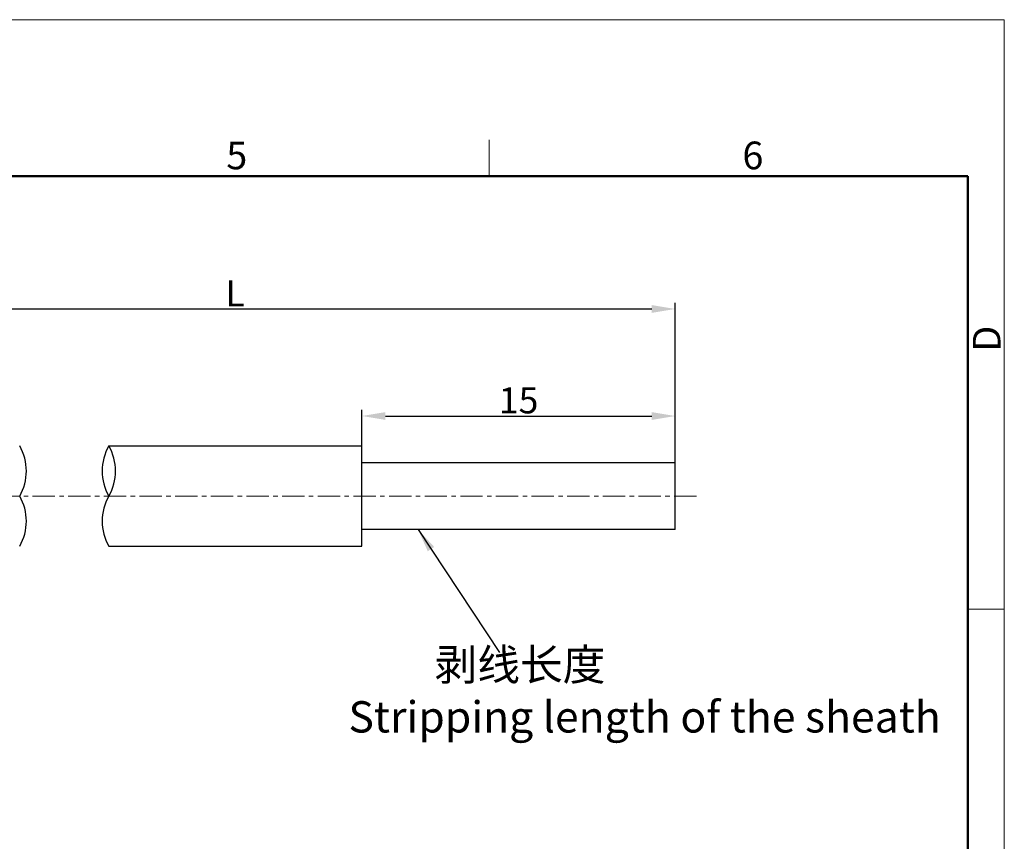
# Model space of a CAD drawing. Units: millimetres. Extents: x 2227 to 2375, y 637 to 742.
# Drawn here: x 2328 to 2375, y 703 to 742 of the extents above; entities that cross this region are included whole.
import ezdxf

# ---------------------------------------------------------------- set-up
doc = ezdxf.new("R2010")
doc.units = ezdxf.units.MM
doc.header["$LTSCALE"] = 65.395
doc.header["$PDMODE"] = 3
doc.header["$PDSIZE"] = 8
doc.linetypes.add('CENTER', pattern=[0.6, 0.375, -0.075, 0.075, -0.075])
doc.layers.get('0').update_dxf_attribs({"linetype": 'CONTINUOUS', "lineweight": 30})
doc.layers.get('Defpoints').update_dxf_attribs({"linetype": 'CONTINUOUS'})
doc.layers.add('Dim', color=3, linetype='CONTINUOUS', lineweight=15)
doc.layers.add('图框', color=7, linetype='CONTINUOUS', lineweight=20)
doc.layers.add('M8-MBKR-M8_SOLIDLINE', color=7, linetype='CONTINUOUS')
doc.styles.add('Romans字体', font='romans.shx', dxfattribs={"width": 0.75})
doc.dimstyles.new('01', dxfattribs={"dimscale": 0.25, "dimtxt": 5, "dimasz": 4.5, "dimexe": 1.2, "dimexo": 0.2, "dimgap": 0.5, "dimtad": 1, "dimdsep": 46, "dimtxsty": 'Romans字体', "dimcen": 0, "dimclrd": 1, "dimclre": 6, "dimclrt": 4, "dimazin": 2, "dimtfac": 1, "dimtofl": 0, "dimtmove": 0, "dimatfit": 3, "dimfxl": 1, "dimtolj": 1, "dimtzin": 0, "dimarcsym": 0})

# ---------------------------------------------------------------- blocks, each defined once
blk = doc.blocks.new('A4')
at = {"layer": '图框', "color": 1, "lineweight": 18}
for p in [(2007.12, 900.86), (2601.11, 480.86)]:
    blk.add_line(p, (2601.11, 900.86), dxfattribs=at)
at = {"layer": '图框', "color": 6}
for p, q in [((2502.47, 877.86), (2502.47, 870.86)), ((2601.11, 787.94), (2594.15, 787.94))]:
    blk.add_line(p, q, dxfattribs=at)
at = {"layer": '图框', "lineweight": 50}
for p in [(2014.12, 870.86), (2594.15, 488.48)]:
    blk.add_line(p, (2594.15, 870.86), dxfattribs=at)
at = {"layer": '图框', "color": 6, "char_height": 5.3, "width": 5.1158, "attachment_point": 1, "style": 'Romans字体'}
for s, insert in [('5', (2452.09, 877.51)), ('6', (2550.95, 877.51))]:
    blk.add_mtext(s, dxfattribs=dict(at, insert=insert))
at = {"layer": '图框', "color": 6, "insert": (2595.1, 837.26), "char_height": 5.3, "width": 5.1158, "attachment_point": 1, "rotation": 90, "style": 'Romans字体'}
blk.add_mtext('D', dxfattribs=at)
blk = doc.blocks.new('*D6')
at = {"layer": 'Defpoints', "color": 0, "lineweight": 5, "transparency": 16777216}
for p in [(2359.405, 728.473), (2317.246, 721.911), (2359.405, 720.562)]:
    blk.add_point(p, dxfattribs=at)
at = {"layer": 'Dim', "color": 6, "lineweight": -2, "transparency": 16777216}
for p, q in [((2317.246, 721.961), (2317.246, 728.773)), ((2359.405, 720.612), (2359.405, 728.773))]:
    blk.add_line(p, q, dxfattribs=at)
at = {"layer": 'Dim', "color": 1, "lineweight": -2, "transparency": 16777216}
blk.add_line((2318.371, 728.473), (2358.28, 728.473), dxfattribs=at)
at = {"layer": 'Dim', "color": 1, "lineweight": 5, "transparency": 16777216}
for points in [[(2318.371, 728.66), (2318.371, 728.285), (2317.246, 728.473)], [(2358.28, 728.66), (2358.28, 728.285), (2359.405, 728.473)]]:
    blk.add_solid(points, dxfattribs=at)
at = {"layer": 'Dim', "color": 4, "transparency": 16777216, "insert": (2338.326, 729.223), "char_height": 1.25, "attachment_point": 5, "style": 'Romans字体'}
blk.add_mtext('\\A1;L', dxfattribs=at)
blk = doc.blocks.new('*D7')
at = {"layer": 'Defpoints', "color": 0, "lineweight": 5, "transparency": 16777216}
for p in [(2359.405, 723.346), (2344.405, 720.562), (2359.405, 720.562)]:
    blk.add_point(p, dxfattribs=at)
at = {"layer": 'Dim', "color": 6, "lineweight": -2, "transparency": 16777216}
for p, q in [((2344.405, 720.612), (2344.405, 723.646)), ((2359.405, 720.612), (2359.405, 723.646))]:
    blk.add_line(p, q, dxfattribs=at)
at = {"layer": 'Dim', "color": 1, "lineweight": -2, "transparency": 16777216}
blk.add_line((2345.53, 723.346), (2358.28, 723.346), dxfattribs=at)
at = {"layer": 'Dim', "color": 1, "lineweight": 5, "transparency": 16777216}
for points in [[(2345.53, 723.533), (2345.53, 723.158), (2344.405, 723.346)], [(2358.28, 723.533), (2358.28, 723.158), (2359.405, 723.346)]]:
    blk.add_solid(points, dxfattribs=at)
at = {"layer": 'Dim', "color": 4, "transparency": 16777216, "insert": (2351.905, 724.096), "char_height": 1.25, "attachment_point": 5, "style": 'Romans字体'}
blk.add_mtext('\\A1;15', dxfattribs=at)

msp = doc.modelspace()

# ---------------------------------------------------------------- linework, layer by layer
at = {"color": 1, "linetype": 'CENTER', "lineweight": 5, "ltscale": 0.043502}
msp.add_line((2360.423, 719.511), (2276.964, 719.511), dxfattribs=at)
at = {"layer": 'M8-MBKR-M8_SOLIDLINE', "color": 7, "linetype": 'Continuous'}
for p, q in [((2332.284, 721.911), (2344.405, 721.911)), ((2344.405, 717.111), (2344.405, 721.911)), ((2359.405, 721.111), (2344.405, 721.111)), ((2359.405, 717.911), (2359.405, 721.111)), ((2359.405, 717.911), (2344.405, 717.911)), ((2332.284, 717.111), (2344.405, 717.111))]:
    msp.add_line(p, q, dxfattribs=at)
for centre, start, end in [((2325.935, 720.711), 330, 30), ((2334.363, 720.711), 150, 210), ((2330.206, 720.711), 330, 30), ((2325.935, 718.311), 330, 30), ((2334.363, 718.311), 150, 210)]:
    msp.add_arc(centre, 2.4, start, end, dxfattribs=at)

# ---------------------------------------------------------------- block references
at = {"layer": 'Dim', "xscale": 0.25, "yscale": 0.25, "zscale": 0.25}
msp.add_blockref('A4', (1724.884, 517.112), dxfattribs=at)

# ---------------------------------------------------------------- texts
at = {"layer": 'Dim', "color": 4, "insert": (2343.754, 712.188), "char_height": 1.5, "width": 29.0318, "attachment_point": 1, "style": 'Romans字体'}
msp.add_mtext('{\\fSimSun|b0|i0|c134|p2;         剥线长度 \\P}Stripping length of the sheath', dxfattribs=at)

# ---------------------------------------------------------------- dimensions: what is measured, and where the dimension line sits
at = {"layer": 'Dim', "color": 0}
dim = msp.add_linear_dim(base=(2359.405, 728.473), p1=(2317.246, 721.911), p2=(2359.405, 720.562), text='L', dimstyle='01', dxfattribs=at)
dim.commit()
dim.dimension.update_dxf_attribs({"geometry": '*D6', "text_midpoint": (2338.326, 729.223)})
dim = msp.add_linear_dim(base=(2359.405, 723.346), p1=(2344.405, 720.562), p2=(2359.405, 720.562), dimstyle='01', dxfattribs=at)
dim.commit()
dim.dimension.update_dxf_attribs({"geometry": '*D7', "text_midpoint": (2351.905, 723.346), "dimtype": 160})

# ---------------------------------------------------------------- leaders
at = {"lineweight": 5}
msp.add_leader([(2347.088, 717.911), (2350.989, 712.017)], dimstyle='01', override={"dimgap": 0.5, "dimtad": 0}, dxfattribs=at)

doc.saveas('drawing.dxf')
